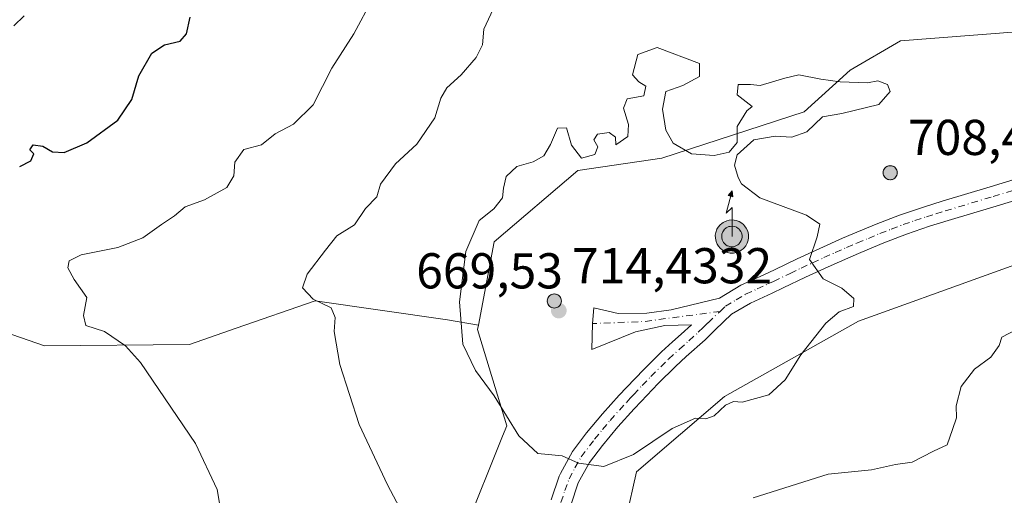
# Model space of a CAD drawing. Units: metres. Extents: x 611193 to 614652, y 4708501 to 4710870.
# Drawn here: x 613002 to 613198, y 4710384 to 4710479 of the extents above; entities that cross this region are included whole.
import ezdxf

# ---------------------------------------------------------------- set-up
doc = ezdxf.new("R2010")
doc.units = ezdxf.units.M
doc.header["$MEASUREMENT"] = 0
doc.linetypes.add('DGN Style 4', pattern=[2.6384748266838614, 1.318413404963828, -0.6592067024819142, 0.001648016756204785, -0.6592067024819142])
for name, color, linetype, lineweight in [('Aerogenerador Cxs', 7, 'Continuous', 0), ('Antena puntual', 7, 'Continuous', 0), ('Arbolado forestal CxS', 92, 'Continuous', 0), ('Cultivos herbáceos CxS', 92, 'Continuous', 0), ('Curva de nivel maestra', 30, 'Continuous', 30), ('Curva de nivel normal', 30, 'Continuous', 0), ('Instalación de energía eléctrica Cxs', 135, 'Continuous', 0), ('Matorral CxS', 135, 'Continuous', 0), ('Núcleo urbano CxS', 7, 'Continuous', 0), ('Pista no pavimentada Cxs', 111, 'Continuous', 0), ('Pista no pavimentada eje', 91, 'DGN Style 4', 0), ('Punto de cota en construcción elevada', 7, 'Continuous', 0), ('Punto de cota en terreno', 7, 'Continuous', 0), ('Rótulo de punto de cota en construcción', 7, 'Continuous', 0), ('Rótulo de punto de cota en terreno', 7, 'Continuous', 0)]:
    doc.layers.add(name, color=color, linetype=linetype, lineweight=lineweight)
doc.styles.add('Style-Arial', font='txt')

# ---------------------------------------------------------------- blocks, each defined once
blk = doc.blocks.new('*U9')
at = {"layer": 'Matorral CxS', "color": 135, "linetype": 'Continuous', "lineweight": 0}
blk.add_polyline3d([(612447.7081000004, 4710422.4297, 597.5651000000071), (612530.8378999997, 4710397.978499999, 603.3588000000018), (612607.4463000001, 4710373.5277, 609.7345999999961), (612666.1256999997, 4710339.297300001, 619.8251000000018), (612711.7648999998, 4710311.5869, 629.561799999996), (612745.9945, 4710277.3565, 636.3214000000007), (612780.2238999996, 4710259.426100001, 644.245299999995), (612799.7855000002, 4710275.075300001, 645.0859999999957), (612803.3252999998, 4710262.488299999, 644.510500000004), (612816.6333, 4710256.663699999, 641.7701999999991), (612843.2575000003, 4710268.312899999, 643.4369000000006), (612908.1501000002, 4710284.951099999, 645.5488000000041), (612937.2686999999, 4710289.112700001, 648.3935999999958), (612978.0362999998, 4710294.101700001, 653.2060000000056), (613035.4420999996, 4710297.431700001, 660.3680000000022), (613067.8866999998, 4710296.600299999, 660.7241000000067), (613093.6793000001, 4710300.7577, 660.2617000000029), (613103.6612999998, 4710312.4069, 657.1076999999932), (613120.3032999998, 4710370.644500001, 660.5240000000049), (613124.4606999997, 4710388.9495, 664.9600999999967), (613141.9342999998, 4710403.924699999, 665.9440999999933), (613168.5582999998, 4710418.899900001, 665.0641999999935), (613219.3079000004, 4710437.2005, 659.8983000000007)], dxfattribs=at)
blk = doc.blocks.new('5PATER')
at = {"layer": 'Punto de cota en terreno', "linetype": 'Continuous', "lineweight": 0}
h = blk.add_hatch(color=51, dxfattribs=at)
edge = h.paths.add_edge_path()
edge.add_ellipse((0, 0), major_axis=(-0.1095731443231308, -0.1110710700762829), ratio=0.9994222409660322, start_angle=0, end_angle=360)
blk = doc.blocks.new('5PANOT')
at = {"layer": 'Punto de cota en terreno', "linetype": 'Continuous', "lineweight": 0}
h = blk.add_hatch(color=1, dxfattribs=at)
edge = h.paths.add_edge_path()
edge.add_arc((0, 0), 0.1559999991919335, 270, 630)
blk = doc.blocks.new('5ANTEN')
at = {"layer": 'Punto de cota en construcción elevada', "linetype": 'Continuous', "lineweight": 0, "extrusion": (0, 0, -1)}
blk.add_hatch(color=5, dxfattribs=at).paths.add_polyline_path([(-0.0254, 0.7572), (-0.0074, 0.8788), (0.0718, 0.7896000000000001)])
at = {"layer": 'Punto de cota en construcción elevada', "linetype": 'Continuous', "lineweight": 0}
for points in [[(0.039, -0.3583), (-0.0328, -0.3574), (-0.09210000000000002, -0.3441000000000001), (-0.1438, -0.3251), (-0.1919, -0.2949), (-0.2269, -0.263), (-0.2647, -0.2219), (-0.2906, -0.178), (-0.3112, -0.1303), (-0.3232, -0.064), (-0.3252, -0.0046), (-0.3178, 0.0489), (-0.2941, 0.1163), (-0.2696, 0.1597), (-0.2321, 0.2034), (-0.1989, 0.2326), (-0.171, 0.2528), (-0.099, 0.2862), (-0.0524, 0.2994), (0.0124, 0.3021), (0.0915, 0.2914), (0.1483, 0.269), (0.2024, 0.2377), (0.2338, 0.2116), (0.2578, 0.185), (0.291, 0.1357), (0.312, 0.0935), (0.3246, 0.05110000000000001), (0.3333, 0.0027), (0.3324, -0.0536), (0.3246, -0.1024), (0.305, -0.1598), (0.2789, -0.2113), (0.2476, -0.2515), (0.229, -0.2727), (0.1906, -0.3008), (0.1399, -0.3302), (0.0916, -0.3488000000000001)], [(0.0285, -0.2317), (-0.018, -0.2311), (-0.0563, -0.2225), (-0.0877, -0.2109), (-0.1151, -0.1938), (-0.1376, -0.1733), (-0.1625, -0.1461), (-0.1776, -0.1206), (-0.1893, -0.0935), (-0.1971, -0.0505), (-0.1984, -0.0112), (-0.1942, 0.019), (-0.1785, 0.06380000000000001), (-0.1655, 0.0867), (-0.1419, 0.1143), (-0.1199, 0.1337), (-0.1067, 0.1432), (-0.0549, 0.1672), (-0.0323, 0.1736), (0.006500000000000001, 0.1753), (0.0594, 0.1681), (0.0931, 0.1548), (0.1298, 0.1336), (0.146, 0.1201), (0.1579, 0.1069), (0.1815, 0.0719), (0.1939, 0.047), (0.2013, 0.0218), (0.2066, -0.0076), (0.2061, -0.0426), (0.2014, -0.0718), (0.1882, -0.1105), (0.1716, -0.1432), (0.1501, -0.1709), (0.1431, -0.1788), (0.1213, -0.1948), (0.08510000000000001, -0.2158), (0.0573, -0.2265)]]:
    blk.add_hatch(color=5, dxfattribs=at).paths.add_polyline_path(points)
at = {"layer": 'Punto de cota en construcción elevada', "color": 7, "linetype": 'Continuous', "lineweight": 0, "elevation": 0.05, "flags": 128}
blk.add_lwpolyline([(0.007, -0.0288), (0.0074, 0.5504), (-0.1102, 0.4384), (0.0074, 0.8788)], dxfattribs=at)
at = {"layer": 'Punto de cota en construcción elevada', "color": 7, "linetype": 'Continuous', "lineweight": 0, "flags": 128}
for points in [[(-0.2321, 0.2034), (-0.2696, 0.1597), (-0.2941, 0.1163), (-0.3178, 0.0489), (-0.3252, -0.0046), (-0.3232, -0.064), (-0.3112, -0.1303), (-0.2906, -0.178), (-0.2647, -0.2219), (-0.2269, -0.263), (-0.1919, -0.2949), (-0.1438, -0.3251), (-0.09210000000000002, -0.3441000000000001), (-0.0328, -0.3574), (0.039, -0.3583), (0.0916, -0.3488000000000001), (0.1399, -0.3302), (0.1906, -0.3008), (0.229, -0.2727), (0.2476, -0.2515), (0.2789, -0.2113), (0.305, -0.1598), (0.3246, -0.1024), (0.3324, -0.0536), (0.3333, 0.0027), (0.3246, 0.05110000000000001), (0.312, 0.0935), (0.291, 0.1357), (0.2578, 0.185), (0.2338, 0.2116), (0.2024, 0.2377), (0.1483, 0.269), (0.0915, 0.2914), (0.0124, 0.3021), (-0.0524, 0.2994), (-0.099, 0.2862), (-0.171, 0.2528), (-0.1989, 0.2326)], [(-0.1419, 0.1143), (-0.1655, 0.0867), (-0.1785, 0.06380000000000001), (-0.1942, 0.019), (-0.1984, -0.0112), (-0.1971, -0.0505), (-0.1893, -0.0935), (-0.1776, -0.1206), (-0.1625, -0.1461), (-0.1376, -0.1733), (-0.1151, -0.1938), (-0.0877, -0.2109), (-0.0563, -0.2225), (-0.018, -0.2311), (0.0285, -0.2317), (0.0573, -0.2265), (0.08510000000000001, -0.2158), (0.1213, -0.1948), (0.1431, -0.1788), (0.1501, -0.1709), (0.1716, -0.1432), (0.1882, -0.1105), (0.2014, -0.0718), (0.2061, -0.0426), (0.2066, -0.0076), (0.2013, 0.0218), (0.1939, 0.047), (0.1815, 0.0719), (0.1579, 0.1069), (0.146, 0.1201), (0.1298, 0.1336), (0.0931, 0.1548), (0.0594, 0.1681), (0.006500000000000001, 0.1753), (-0.0323, 0.1736), (-0.0549, 0.1672), (-0.1067, 0.1432), (-0.1199, 0.1337)]]:
    blk.add_lwpolyline(points, close=True, dxfattribs=at)
at = {"layer": 'Punto de cota en construcción elevada', "color": 7, "linetype": 'Continuous', "lineweight": 0}
blk.add_3dface([(0.0074, 0.8788, 0.05), (0.0254, 0.7572, 0.05), (-0.0718, 0.7896000000000001, 0.05)], dxfattribs=at)

msp = doc.modelspace()

# ---------------------------------------------------------------- linework, layer by layer
at = {"layer": 'Aerogenerador Cxs', "color": 7, "linetype": 'Continuous', "lineweight": 0}
for points in [[(613174.8600000005, 4710449.82, 685.0798000000068), (613175.1031, 4710449.798699999, 685.2954000000027), (613175.3388, 4710449.7356, 685.655700000003), (613175.5599999996, 4710449.632400001, 686.1638999999996), (613175.7599, 4710449.492500001, 686.8133999999991), (613175.9325000001, 4710449.319900001, 687.5907000000007), (613176.0724, 4710449.119999999, 688.4713000000047), (613176.1755999997, 4710448.898800001, 689.4238999999943), (613176.2386999996, 4710448.663100001, 690.4091000000044), (613176.2599999999, 4710448.42, 691.3842000000004), (613176.2386999996, 4710448.176899999, 692.3043000000034), (613176.1755999997, 4710447.941199999, 693.1263999999937), (613176.0724, 4710447.720000001, 693.8123999999953), (613175.9325000001, 4710447.520099999, 694.3316000000051), (613175.7599, 4710447.3475, 693.5342999999993), (613175.5599999996, 4710447.207599999, 692.7004000000015), (613175.3388, 4710447.1044, 692), (613175.1031, 4710447.041300001, 691.4419999999955), (613174.8600000005, 4710447.02, 691.0247999999992), (613174.6168999998, 4710447.041300001, 690.741200000004), (613174.3811999997, 4710447.1044, 690.578999999998), (613174.1600000003, 4710447.207599999, 690.5258000000031), (613173.9600999998, 4710447.3475, 690.5693000000028), (613173.7874999996, 4710447.520099999, 690.5993000000017), (613173.6475999998, 4710447.720000001, 689.8347000000067), (613173.5444, 4710447.941199999, 689.1000000000058), (613173.4813000001, 4710448.176899999, 688.4082999999955), (613173.4600000001, 4710448.42, 687.7670999999973), (613173.4813000001, 4710448.663100001, 687.1808000000019), (613173.5444, 4710448.898800001, 686.6521999999968), (613173.6475999998, 4710449.119999999, 686.1842000000033), (613173.7874999996, 4710449.319900001, 685.7808999999979), (613173.9600999998, 4710449.492500001, 685.4496000000072), (613174.1600000003, 4710449.632400001, 685.2005999999965), (613174.3811999997, 4710449.7356, 685.0460000000021), (613174.6168999998, 4710449.798699999, 685.001099999994)], [(613108.1100000005, 4710424.300000001, 691.8993999999948), (613108.3531, 4710424.278700001, 691.9575000000041), (613108.5888, 4710424.215600001, 692.1634000000049), (613108.8099999996, 4710424.112400001, 692.5215000000027), (613109.0099, 4710423.9725, 693.0271999999968), (613109.1825000001, 4710423.799900001, 693.6698999999935), (613109.3224, 4710423.600000001, 694.4296000000032), (613109.4255999997, 4710423.378799999, 695.2796999999991), (613109.4886999996, 4710423.143100001, 696.1864999999962), (613109.5099999999, 4710422.9, 697.1128999999928), (613109.4886999996, 4710422.6569, 698.0194999999949), (613109.4255999997, 4710422.421200001, 698.3852999999945), (613109.3224, 4710422.199999999, 697.8129999999946), (613109.1825000001, 4710422.0001, 697.2997999999934), (613109.0099, 4710421.827500001, 696.8666999999987), (613108.8099999996, 4710421.6876, 696.5270000000019), (613108.5888, 4710421.5844, 696.2851999999984), (613108.3531, 4710421.521299999, 696.1388000000006), (613108.1100000005, 4710421.5, 696.077900000004), (613107.8668999998, 4710421.521299999, 696.0887999999978), (613107.6311999997, 4710421.5844, 696.1552999999985), (613107.4100000003, 4710421.6876, 695.8448000000062), (613107.2100999998, 4710421.827500001, 695.0553000000073), (613107.0374999996, 4710422.0001, 694.4149999999936), (613106.8975999998, 4710422.199999999, 693.9437999999936), (613106.7944, 4710422.421200001, 693.6594999999943), (613106.7313000001, 4710422.6569, 693.0121999999974), (613106.7100000001, 4710422.9, 692.2792999999947), (613106.7313000001, 4710423.143100001, 691.7565999999933), (613106.7944, 4710423.378799999, 691.4416000000056), (613106.8975999998, 4710423.600000001, 691.3291000000027), (613107.0374999996, 4710423.799900001, 691.4100999999937), (613107.2100999998, 4710423.9725, 691.6768000000011), (613107.4100000003, 4710424.112400001, 692.1209999999992), (613107.6311999997, 4710424.215600001, 692.1852999999974), (613107.8668999998, 4710424.278700001, 691.9799999999959)]]:
    msp.add_polyline3d(points, close=True, dxfattribs=at)
for points in [[(613174.8600000005, 4710449.82, 685.0798000000068), (613175.1031, 4710449.798800001, 685.2949999999983), (613175.3388, 4710449.7356, 685.655700000003), (613175.5599999996, 4710449.6325, 686.1635999999999), (613175.7599, 4710449.492500001, 686.8133999999991), (613175.9324000003, 4710449.319900001, 687.5905999999959), (613176.0724, 4710449.119999999, 688.4713000000047), (613176.1754999999, 4710448.8989, 689.4233999999997), (613176.2386999996, 4710448.663100001, 690.4091000000044), (613176.2599999999, 4710448.42, 691.3842000000004), (613176.2386999996, 4710448.176899999, 692.3043000000034), (613176.1754999999, 4710447.941199999, 693.1263000000035), (613176.0724, 4710447.720000001, 693.8123999999953), (613175.9324000003, 4710447.520099999, 694.3313999999956), (613175.7599, 4710447.3476, 693.5347000000038), (613175.5599999996, 4710447.207599999, 692.7004000000015), (613175.3388, 4710447.104499999, 692.0002999999997), (613175.1031, 4710447.041300001, 691.4419999999955), (613174.8600000005, 4710447.02, 691.0247999999992), (613174.6168999998, 4710447.041300001, 690.741200000004), (613174.3810999999, 4710447.104499999, 690.5791999999929), (613174.1600000003, 4710447.207599999, 690.5258000000031), (613173.9600999998, 4710447.3476, 690.5696000000025), (613173.7874999996, 4710447.520099999, 690.5993000000017), (613173.6475000001, 4710447.720000001, 689.8344999999972), (613173.5444, 4710447.941199999, 689.1000000000058), (613173.4812000003, 4710448.176899999, 688.4082000000053), (613173.4600000001, 4710448.42, 687.7670999999973), (613173.4812000003, 4710448.663100001, 687.1806999999973), (613173.5444, 4710448.8989, 686.6520000000019), (613173.6475000001, 4710449.119999999, 686.1840999999986), (613173.7874999996, 4710449.319900001, 685.7808999999979), (613173.9600999998, 4710449.492500001, 685.4496000000072), (613174.1600000003, 4710449.6325, 685.2002999999969), (613174.3810999999, 4710449.7356, 685.0460000000021), (613174.6168999998, 4710449.798800001, 685.0007999999943), (613174.8600000005, 4710449.82, 685.0798000000068)], [(613108.1100000005, 4710424.300000001, 691.8993999999948), (613108.3531, 4710424.2788, 691.9572000000044), (613108.5888, 4710424.215600001, 692.1634000000049), (613108.8099999996, 4710424.112500001, 692.5210999999981), (613109.0099, 4710423.9725, 693.0271999999968), (613109.1824000003, 4710423.799900001, 693.6698999999935), (613109.3224, 4710423.600000001, 694.4296000000032), (613109.4254999999, 4710423.378900001, 695.2792999999947), (613109.4886999996, 4710423.143100001, 696.1864999999962), (613109.5099999999, 4710422.9, 697.1128999999928), (613109.4886999996, 4710422.6569, 698.0194999999949), (613109.4254999999, 4710422.421200001, 698.3852000000043), (613109.3224, 4710422.199999999, 697.8129999999946), (613109.1824000003, 4710422.0001, 697.2997999999934), (613109.0099, 4710421.827600001, 696.8668999999937), (613108.8099999996, 4710421.6876, 696.5270000000019), (613108.5888, 4710421.5845, 696.2853999999934), (613108.3531, 4710421.521299999, 696.1388000000006), (613108.1100000005, 4710421.5, 696.077900000004), (613107.8668999998, 4710421.521299999, 696.0887999999978), (613107.6310999999, 4710421.5845, 696.1554000000033), (613107.4100000003, 4710421.6876, 695.8448000000062), (613107.2100999998, 4710421.827600001, 695.0555000000022), (613107.0374999996, 4710422.0001, 694.4149999999936), (613106.8975000001, 4710422.199999999, 693.943299999999), (613106.7944, 4710422.421200001, 693.6594999999943), (613106.7312000003, 4710422.6569, 693.0117000000029), (613106.7100000001, 4710422.9, 692.2792999999947), (613106.7312000003, 4710423.143100001, 691.7560999999987), (613106.7944, 4710423.378900001, 691.4413000000059), (613106.8975000001, 4710423.600000001, 691.3286999999982), (613107.0374999996, 4710423.799900001, 691.4100999999937), (613107.2100999998, 4710423.9725, 691.6768000000011), (613107.4100000003, 4710424.112500001, 692.1206999999995), (613107.6310999999, 4710424.215600001, 692.1852999999974), (613107.8668999998, 4710424.2788, 691.9796999999963), (613108.1100000005, 4710424.300000001, 691.8993999999948)]]:
    msp.add_polyline3d(points, dxfattribs=at)
at = {"layer": 'Arbolado forestal CxS', "color": 92, "linetype": 'Continuous', "lineweight": 0}
for points in [[(613223.5909000002, 4710482.776699999, 657.9453999999969), (613217.6409, 4710480.462900001, 658.5758999999962), (613208.4902999997, 4710477.1369, 659.8475999999937), (613176.8772999998, 4710474.642300001, 662.6530999999959), (613166.8913000004, 4710468.8179, 664.2207000000053), (613157.7407000001, 4710460.4987, 665.4980000000069), (613129.4534999998, 4710451.3441, 665.3554000000004), (613112.8157000003, 4710448.8497, 665.2060999999958), (613096.1734999996, 4710434.7061, 665.966499999995), (613093.0160999997, 4710418.122500001, 666.1030000000028)], [(613208.4902999997, 4710477.1369, 659.8475999999937), (613176.8772999998, 4710474.642300001, 662.6530999999959), (613166.8913000004, 4710468.8179, 664.2207000000053), (613157.7407000001, 4710460.4987, 665.4980000000069), (613129.4534999998, 4710451.3441, 665.3554000000004), (613112.8157000003, 4710448.8497, 665.2060999999958), (613096.1734999996, 4710434.7061, 665.966499999995), (613093.0160999997, 4710418.122500001, 666.1030000000028), (613086.8646999998, 4710419.184900001, 664.5247999999992), (613060.5850999998, 4710422.9681, 659.781799999997), (613044.8722999999, 4710417.5031, 658.0411000000023), (613035.5919000005, 4710414.2753, 656.9253999999928), (613006.7701000003, 4710413.979499999, 652.672200000001), (612997.1583000004, 4710417.326500001, 651.1276000000071)], [(613093.0160999997, 4710418.122500001, 666.1030000000028), (613086.8646999998, 4710419.184900001, 664.5247999999992), (613060.5850999998, 4710422.9681, 659.781799999997), (613044.8722999999, 4710417.5031, 658.0411000000023), (613035.5919000005, 4710414.2753, 656.9253999999928), (613006.7701000003, 4710413.979499999, 652.672200000001), (612997.1583000004, 4710417.326500001, 651.1276000000071)]]:
    msp.add_polyline3d(points, dxfattribs=at)
at = {"layer": 'Cultivos herbáceos CxS', "color": 92, "linetype": 'Continuous', "lineweight": 0}
for points in [[(612997.1583000004, 4710417.326500001, 651.1276000000071), (613006.7701000003, 4710413.979499999, 652.672200000001), (613035.5919000005, 4710414.2753, 656.9253999999928), (613044.8722999999, 4710417.5031, 658.0411000000023), (613060.5850999998, 4710422.9681, 659.781799999997), (613086.8646999998, 4710419.184900001, 664.5247999999992), (613093.0160999997, 4710418.122500001, 666.1030000000028), (613092.8475000003, 4710417.2369, 666.0773000000045), (613098.6721000001, 4710398.100099999, 664.6646999999939), (613097.8384999996, 4710396.015900001, 664.196100000001), (613090.3531, 4710377.3005, 661.4781999999977), (613086.1917000003, 4710352.3391, 659.7079999999987), (613082.0301000001, 4710339.031099999, 659.7792000000045), (613068.7220999999, 4710343.1887, 658.649900000004), (613061.9798999997, 4710339.256100001, 658.795299999998), (613058.7361000003, 4710337.3641, 659.5081999999966), (613045.4238999998, 4710335.701099999, 660.033500000005), (613030.4489000002, 4710335.701099999, 659.1083999999975), (613010.4808999998, 4710339.031099999, 656.5234999999957), (612994.6743000001, 4710344.020099999, 654.7168999999994)], [(613093.0160999997, 4710418.122500001, 666.1030000000028), (613086.8646999998, 4710419.184900001, 664.5247999999992), (613060.5850999998, 4710422.9681, 659.781799999997), (613044.8722999999, 4710417.5031, 658.0411000000023), (613035.5919000005, 4710414.2753, 656.9253999999928), (613006.7701000003, 4710413.979499999, 652.672200000001), (612997.1583000004, 4710417.326500001, 651.1276000000071)], [(613093.0160999997, 4710418.122500001, 666.1030000000028), (613092.8475000003, 4710417.2369, 666.0773000000045), (613098.6721000001, 4710398.100099999, 664.6646999999939), (613097.8384999996, 4710396.015900001, 664.196100000001), (613090.3531, 4710377.3005, 661.4781999999977), (613086.1917000003, 4710352.3391, 659.7079999999987), (613082.0301000001, 4710339.031099999, 659.7792000000045), (613068.7220999999, 4710343.1887, 658.649900000004), (613061.9798999997, 4710339.256100001, 658.795299999998), (613058.7361000003, 4710337.3641, 659.5081999999966), (613045.4238999998, 4710335.701099999, 660.033500000005), (613030.4489000002, 4710335.701099999, 659.1083999999975), (613010.4808999998, 4710339.031099999, 656.5234999999957), (612994.6743000001, 4710344.020099999, 654.7168999999994), (612977.2046999997, 4710337.3641, 653.2885999999999), (612972.2117, 4710337.3641, 652.5619000000006), (612950.5806999998, 4710337.3641, 650.8843999999954), (612941.4301000005, 4710339.031099999, 649.2507999999943), (612920.6305000001, 4710338.1995, 646.7425999999978), (612907.3185000002, 4710329.876499999, 645.7595000000001), (612891.5119000003, 4710327.381899999, 644.1772000000057), (612869.0499, 4710325.718900001, 642.3969999999972), (612857.4008999999, 4710324.0559, 641.8818000000028), (612843.2572999997, 4710314.069700001, 643.749299999996)]]:
    msp.add_polyline3d(points, dxfattribs=at)
at = {"layer": 'Curva de nivel maestra', "color": 30, "linetype": 'Continuous', "lineweight": 30, "elevation": 650, "flags": 128}
msp.add_lwpolyline([(613001.8600000005, 4710449.690099999), (613004.0999999996, 4710450.770099999), (613004.7000000002, 4710452.200099999), (613003.8799999999, 4710452.9901), (613004.5599999996, 4710453.9901), (613006.4900000002, 4710453.710100001), (613008.3600000005, 4710452.550100001), (613010.7100000001, 4710452.440099999), (613015.2100000001, 4710454.340100001), (613021.3799999999, 4710458.9001), (613024.1299999999, 4710463.0001), (613025.5499999998, 4710467.710100001), (613028.1299999999, 4710472.1801), (613030.6500000004, 4710473.840100001), (613033.7599999999, 4710474.600099999), (613035, 4710476.0601), (613035.7199999997, 4710479.380100001)], dxfattribs=at)
at = {"layer": 'Curva de nivel normal', "color": 30, "linetype": 'Continuous', "lineweight": 0, "flags": 128}
for points, elevation in [([(613042.4199999999, 4710377.590100001), (613041.0899999999, 4710385.440099999), (613036.7699999996, 4710394.5601), (613025.9000000004, 4710410.6801), (613022.9000000004, 4710414.020099999), (613018.7199999997, 4710416.870100001), (613015.0300000003, 4710418.020099999), (613014.5700000003, 4710419.9901), (613015.2199999997, 4710423.5701), (613012.6600000003, 4710427.170100001), (613011.4299999997, 4710429.4901), (613011.6900000004, 4710430.870100001), (613014.0899999999, 4710432.0601), (613021.3799999999, 4710433.530099999), (613026.3200000003, 4710435.440099999), (613030.0700000003, 4710438.110099999), (613032.6500000004, 4710439.8301), (613034.7400000002, 4710441.6501), (613038.5599999996, 4710443.0101), (613043, 4710445.4801), (613044.4100000003, 4710447.780099999), (613044.6399999997, 4710450.520099999), (613046.4100000003, 4710453.0701), (613049.9199999999, 4710453.940099999), (613052.6500000004, 4710456.1801), (613056.3099999996, 4710458.090100001), (613060.2100000001, 4710461.950099999), (613063.9199999999, 4710469.220100001), (613068.2800000003, 4710476.020099999), (613072.0199999996, 4710483.120100001)], 655), ([(613002.7599999999, 4710479.6501), (613000.7100000001, 4710477.6501)], 645), ([(613095.9800000006, 4710480.950099999), (613094.0800000001, 4710476.9801), (613093.8200000003, 4710473.850099999), (613092.5899999999, 4710471.3201), (613089.6100000005, 4710467.890100001), (613086.7199999997, 4710465.290100001), (613085.54, 4710463.2301), (613084.3499999996, 4710459.3201), (613080.8200000003, 4710454.120100001), (613076.5199999996, 4710450.200099999), (613073.5999999996, 4710446.120100001), (613072.8600000005, 4710443.6501), (613070.5700000003, 4710441.3201), (613068.3899999997, 4710438.040100001), (613064.9100000003, 4710435.880100001), (613062.6200000001, 4710433.020099999), (613059.0099999999, 4710428.2401), (613058.0499999998, 4710425.540100001), (613060.1900000004, 4710423.290100001), (613063.75, 4710421.5601), (613064.5899999999, 4710419.610099999), (613064.3300000001, 4710416.840100001), (613065.4800000006, 4710410.280099999), (613069.3600000005, 4710398.3201), (613074.9400000004, 4710386.3201), (613083.2199999997, 4710370.6801)], 660), ([(613128.5499999998, 4710473.300100001), (613124.7000000002, 4710471.9101), (613123.6500000004, 4710467.890100001), (613124.8799999999, 4710466.5001), (613126.2800000003, 4710465.630100001), (613125.9299999997, 4710463.710100001), (613122.6200000001, 4710463.110099999), (613121.8799999999, 4710461.2401), (613122.8799999999, 4710457.9801), (613122.6900000004, 4710455.6501), (613120.3200000003, 4710453.9801), (613120.2599999999, 4710455.4801), (613119.0099999999, 4710456.4101), (613116.6900000004, 4710456.110099999), (613115.9800000006, 4710454.950099999), (613116.79, 4710453.5801), (613116.1500000004, 4710452.020099999), (613113.4900000002, 4710451.340100001), (613111.5199999996, 4710453.9001), (613110.5300000003, 4710457.380100001), (613108.7599999999, 4710457.2501), (613107.3700000001, 4710454.030099999), (613106.0199999996, 4710451.780099999), (613103.9400000004, 4710450.5701), (613100.6399999997, 4710449.6801), (613098.5599999996, 4710447.690099999), (613097.9800000006, 4710445.340100001), (613097.8200000003, 4710443.4101), (613096.0999999996, 4710441.270099999), (613093.2000000002, 4710438.890100001), (613090.5, 4710432.7501), (613089.2400000002, 4710422.720100001), (613089.9400000004, 4710414.300100001), (613092.4299999997, 4710409.0801), (613096.1399999997, 4710404.030099999), (613101.0499999998, 4710396.120100001), (613104.8499999996, 4710392.600099999), (613109.6399999997, 4710392.110099999), (613112.9299999997, 4710390.670100001), (613117.9500000002, 4710389.960100001), (613123.8399999999, 4710392.4001), (613131.5, 4710397.550100001), (613136.1799999997, 4710399.590100001), (613138.25, 4710399.4801), (613139.8700000001, 4710400.0801), (613142.0999999996, 4710402.170100001), (613143.7300000006, 4710402.890100001), (613145.4600000001, 4710402.8101), (613150.7400000002, 4710404.220100001), (613154, 4710407.2601), (613157.0800000001, 4710412.220100001), (613162.04, 4710418.5001), (613164.7400000002, 4710420.720100001), (613167.5800000001, 4710421.780099999), (613167.6200000001, 4710423.420100001), (613165.2800000003, 4710425.450099999), (613161.5099999999, 4710427.3101), (613158.8399999999, 4710431.1801), (613160.3200000003, 4710435.6601), (613160.8600000005, 4710438.170100001), (613158.2199999997, 4710439.960100001), (613148.9400000004, 4710443.4101), (613145.3399999999, 4710446.220100001), (613144.6699999999, 4710447.4901), (613143.9299999997, 4710449.920100001), (613144.4600000001, 4710452.0101), (613147.7800000003, 4710454.9801), (613151.9800000006, 4710455.6801), (613155.2999999998, 4710455.5001), (613158.2699999996, 4710456.550100001), (613161.4199999999, 4710459.520099999), (613165.2599999999, 4710460.210100001), (613172.5999999996, 4710461.960100001), (613174.8799999999, 4710464.5801), (613174.3499999996, 4710465.970100001), (613172.4299999997, 4710466.670100001), (613170.3300000001, 4710466.3201), (613164.9100000003, 4710466.5001), (613161.0700000003, 4710467.020099999), (613156.7000000002, 4710467.890100001), (613153.9000000004, 4710467.200099999), (613149, 4710465.800100001), (613147.0800000001, 4710465.970100001), (613144.6299999999, 4710465.970100001), (613144.4600000001, 4710463.880100001), (613147.4299999997, 4710461.610099999), (613146.3799999999, 4710460.7401), (613144.4600000001, 4710457.600099999), (613144.4600000001, 4710454.460100001), (613142.8799999999, 4710452.540100001), (613139.9100000003, 4710451.840100001), (613135.3700000001, 4710452.190099999), (613131.7000000002, 4710454.280099999), (613130.2999999998, 4710456.9001), (613129.5999999996, 4710461.090100001), (613130.2999999998, 4710464.5801), (613133.6200000001, 4710465.800100001), (613136.9400000004, 4710467.550100001), (613136.9400000004, 4710470.1601), (613128.5499999998, 4710473.300100001)], 665), ([(613147.6399999997, 4710383.7601), (613162.5099999999, 4710388.4801), (613171.1200000001, 4710389.360099999), (613175.9299999997, 4710390.4001), (613179.2199999997, 4710390.840100001), (613183.4400000004, 4710393.0601), (613186.1600000003, 4710394.3201), (613187.2699999996, 4710397.3201), (613188.0199999996, 4710399.6501), (613187.9600000001, 4710402.040100001), (613188.9800000006, 4710405.9001), (613191.6200000001, 4710409.380100001), (613194.8600000005, 4710411.7401), (613196.5, 4710414.040100001), (613197.0700000003, 4710415.700099999), (613199.9800000006, 4710417.220100001)], 660)]:
    msp.add_lwpolyline(points, dxfattribs=dict(at, elevation=elevation))
at = {"layer": 'Instalación de energía eléctrica Cxs', "color": 135, "linetype": 'Continuous', "lineweight": 0}
for points in [[(612994.6743000001, 4710344.020099999, 655.6169999999984), (613010.4808999998, 4710339.031099999, 658.2335000000021), (613030.4489000002, 4710335.701099999, 661.2133000000031), (613045.4238999998, 4710335.701099999, 661.866200000004), (613058.7361000003, 4710337.3641, 661.1468000000023), (613061.9798999997, 4710339.256100001, 660.1223999999929), (613068.7220999999, 4710343.1887, 658.886599999998), (613082.0301000001, 4710339.031099999, 660.0681999999942), (613086.1917000003, 4710352.3391, 659.8463000000047), (613090.3531, 4710377.3005, 661.5620999999956), (613097.8384999996, 4710396.015900001, 665.4366000000009), (613098.6721000001, 4710398.100099999, 666.0176000000065), (613092.8475000003, 4710417.2369, 666.8546999999963), (613093.0160999997, 4710418.122500001, 666.9055999999982), (613096.1734999996, 4710434.7061, 667.9796999999963), (613112.8157000003, 4710448.8497, 666.303700000004), (613129.4534999998, 4710451.3441, 665.8371000000043), (613157.7407000001, 4710460.4987, 666.1613000000071), (613166.8913000004, 4710468.8179, 665.150999999998), (613176.8772999998, 4710474.642300001, 663.5475000000006), (613208.4902999997, 4710477.1369, 662.7707999999984)], [(612994.6743000001, 4710344.020099999, 655.6169999999984), (613010.4808999998, 4710339.031099999, 658.2335000000021), (613030.4489000002, 4710335.701099999, 661.2133000000031), (613045.4238999998, 4710335.701099999, 661.866200000004), (613058.7361000003, 4710337.3641, 661.1468000000023), (613061.9798999997, 4710339.256100001, 660.1223999999929), (613068.7220999999, 4710343.1887, 658.886599999998), (613082.0301000001, 4710339.031099999, 660.0681999999942), (613086.1917000003, 4710352.3391, 659.8463000000047), (613090.3531, 4710377.3005, 661.5620999999956), (613097.8384999996, 4710396.015900001, 665.4366000000009), (613098.6721000001, 4710398.100099999, 666.0176000000065), (613092.8475000003, 4710417.2369, 666.8546999999963), (613093.0160999997, 4710418.122500001, 666.9055999999982), (613096.1734999996, 4710434.7061, 667.9796999999963), (613112.8157000003, 4710448.8497, 666.303700000004), (613129.4534999998, 4710451.3441, 665.8371000000043), (613157.7407000001, 4710460.4987, 666.1613000000071), (613166.8913000004, 4710468.8179, 665.150999999998), (613176.8772999998, 4710474.642300001, 663.5475000000006), (613208.4902999997, 4710477.1369, 662.7707999999984)], [(613229.3327000003, 4710438.2675, 658.3626999999979), (613219.3079000004, 4710437.2005, 659.9756000000052), (613168.5582999998, 4710418.899900001, 665.229600000006), (613141.9342999998, 4710403.924699999, 666.525999999998), (613124.4606999997, 4710388.9495, 665.4300999999978), (613120.3032999998, 4710370.644500001, 660.449099999998)], [(613219.3079000004, 4710437.2005, 659.9756000000052), (613168.5582999998, 4710418.899900001, 665.229600000006), (613141.9342999998, 4710403.924699999, 666.525999999998), (613124.4606999997, 4710388.9495, 665.4300999999978), (613120.3032999998, 4710370.644500001, 660.449099999998), (613103.6612999998, 4710312.4069, 657.8095999999932), (613093.6793000001, 4710300.7577, 660.117499999993), (613067.8866999998, 4710296.600299999, 660.7964999999967), (613035.4420999996, 4710297.431700001, 660.3754999999946), (612978.0362999998, 4710294.101700001, 653.6766000000061)]]:
    msp.add_polyline3d(points, dxfattribs=at)
at = {"layer": 'Matorral CxS', "color": 135, "linetype": 'Continuous', "lineweight": 0}
msp.add_polyline3d([(612799.7855000002, 4710275.075300001, 645.0859999999957), (612803.3252999998, 4710262.488299999, 644.510500000004), (612816.6333, 4710256.663699999, 641.7701999999991), (612843.2575000003, 4710268.312899999, 643.4369000000006), (612908.1501000002, 4710284.951099999, 645.5488000000041), (612937.2686999999, 4710289.112700001, 648.3935999999958), (612978.0362999998, 4710294.101700001, 653.2060000000056), (613035.4420999996, 4710297.431700001, 660.3680000000022), (613067.8866999998, 4710296.600299999, 660.7241000000067), (613093.6793000001, 4710300.7577, 660.2617000000029), (613103.6612999998, 4710312.4069, 657.1076999999932), (613120.3032999998, 4710370.644500001, 660.5240000000049), (613124.4606999997, 4710388.9495, 664.9600999999967), (613141.9342999998, 4710403.924699999, 665.9440999999933), (613168.5582999998, 4710418.899900001, 665.0641999999935), (613219.3079000004, 4710437.2005, 659.8983000000007)], dxfattribs=at)
at = {"layer": 'Núcleo urbano CxS', "color": 7, "linetype": 'Continuous', "lineweight": 0}
for points in [[(613223.5909000002, 4710482.776699999, 657.9453999999969), (613217.6409, 4710480.462900001, 658.5758999999962), (613208.4902999997, 4710477.1369, 659.8475999999937), (613176.8772999998, 4710474.642300001, 662.6530999999959), (613166.8913000004, 4710468.8179, 664.2207000000053), (613157.7407000001, 4710460.4987, 665.4980000000069), (613129.4534999998, 4710451.3441, 665.3554000000004), (613112.8157000003, 4710448.8497, 665.2060999999958), (613096.1734999996, 4710434.7061, 665.966499999995), (613093.0160999997, 4710418.122500001, 666.1030000000028)], [(612994.6743000001, 4710344.020099999, 654.7168999999994), (613010.4808999998, 4710339.031099999, 656.5234999999957), (613030.4489000002, 4710335.701099999, 659.1083999999975), (613045.4238999998, 4710335.701099999, 660.033500000005), (613058.7361000003, 4710337.3641, 659.5081999999966), (613061.9798999997, 4710339.256100001, 658.795299999998), (613068.7220999999, 4710343.1887, 658.649900000004), (613082.0301000001, 4710339.031099999, 659.7792000000045), (613086.1917000003, 4710352.3391, 659.7079999999987), (613090.3531, 4710377.3005, 661.4781999999977), (613097.8384999996, 4710396.015900001, 664.196100000001), (613098.6721000001, 4710398.100099999, 664.6646999999939), (613092.8475000003, 4710417.2369, 666.0773000000045), (613093.0160999997, 4710418.122500001, 666.1030000000028), (613096.1734999996, 4710434.7061, 665.966499999995), (613112.8157000003, 4710448.8497, 665.2060999999958), (613129.4534999998, 4710451.3441, 665.3554000000004), (613157.7407000001, 4710460.4987, 665.4980000000069), (613166.8913000004, 4710468.8179, 664.2207000000053), (613176.8772999998, 4710474.642300001, 662.6530999999959), (613208.4902999997, 4710477.1369, 659.8475999999937)], [(612799.7855000002, 4710275.075300001, 645.0859999999957), (612803.3252999998, 4710262.488299999, 644.510500000004), (612816.6333, 4710256.663699999, 641.7701999999991), (612843.2575000003, 4710268.312899999, 643.4369000000006), (612908.1501000002, 4710284.951099999, 645.5488000000041), (612937.2686999999, 4710289.112700001, 648.3935999999958), (612978.0362999998, 4710294.101700001, 653.2060000000056), (613035.4420999996, 4710297.431700001, 660.3680000000022), (613067.8866999998, 4710296.600299999, 660.7241000000067), (613093.6793000001, 4710300.7577, 660.2617000000029), (613103.6612999998, 4710312.4069, 657.1076999999932), (613120.3032999998, 4710370.644500001, 660.5240000000049), (613124.4606999997, 4710388.9495, 664.9600999999967), (613141.9342999998, 4710403.924699999, 665.9440999999933), (613168.5582999998, 4710418.899900001, 665.0641999999935), (613219.3079000004, 4710437.2005, 659.8983000000007)], [(613219.3079000004, 4710437.2005, 659.8983000000007), (613168.5582999998, 4710418.899900001, 665.0641999999935), (613141.9342999998, 4710403.924699999, 665.9440999999933), (613124.4606999997, 4710388.9495, 664.9600999999967), (613120.3032999998, 4710370.644500001, 660.5240000000049), (613103.6612999998, 4710312.4069, 657.1076999999932), (613093.6793000001, 4710300.7577, 660.2617000000029), (613067.8866999998, 4710296.600299999, 660.7241000000067), (613035.4420999996, 4710297.431700001, 660.3680000000022), (612978.0362999998, 4710294.101700001, 653.2060000000056)], [(613093.0160999997, 4710418.122500001, 666.1030000000028), (613092.8475000003, 4710417.2369, 666.0773000000045), (613098.6721000001, 4710398.100099999, 664.6646999999939), (613097.8384999996, 4710396.015900001, 664.196100000001), (613090.3531, 4710377.3005, 661.4781999999977), (613086.1917000003, 4710352.3391, 659.7079999999987), (613082.0301000001, 4710339.031099999, 659.7792000000045), (613068.7220999999, 4710343.1887, 658.649900000004), (613061.9798999997, 4710339.256100001, 658.795299999998), (613058.7361000003, 4710337.3641, 659.5081999999966), (613045.4238999998, 4710335.701099999, 660.033500000005), (613030.4489000002, 4710335.701099999, 659.1083999999975), (613010.4808999998, 4710339.031099999, 656.5234999999957), (612994.6743000001, 4710344.020099999, 654.7168999999994), (612977.2046999997, 4710337.3641, 653.2885999999999), (612972.2117, 4710337.3641, 652.5619000000006), (612950.5806999998, 4710337.3641, 650.8843999999954), (612941.4301000005, 4710339.031099999, 649.2507999999943), (612920.6305000001, 4710338.1995, 646.7425999999978), (612907.3185000002, 4710329.876499999, 645.7595000000001), (612891.5119000003, 4710327.381899999, 644.1772000000057), (612869.0499, 4710325.718900001, 642.3969999999972), (612857.4008999999, 4710324.0559, 641.8818000000028), (612843.2572999997, 4710314.069700001, 643.749299999996)]]:
    msp.add_polyline3d(points, dxfattribs=at)
at = {"layer": 'Pista no pavimentada Cxs', "color": 111, "linetype": 'Continuous', "lineweight": 0}
for points in [[(613107.4801000003, 4710383.380100001, 664.6120999999986), (613109.0800999999, 4710388.0601, 665.0289000000049), (613109.3201000001, 4710388.620100001, 665.1055999999953), (613111.7401000002, 4710392.9901, 665.627800000002), (613114.5301000001, 4710396.6601, 666.369399999996), (613117.6901000004, 4710400.4801, 667.2863999999972), (613121.0201000003, 4710404.170100001, 667.7157000000007), (613122.4401000004, 4710405.6801, 667.8527000000031), (613125.8701, 4710409.300100001, 667.9943000000058), (613129.4301000005, 4710412.800100001, 668.1996000000072), (613131.6201, 4710414.800100001, 667.9326000000001), (613133.2860000003, 4710416.2918, 667.8350000000064), (613135.3501000004, 4710418.140100001, 667.6582999999955), (613130.0632999997, 4710418.064099999, 668.3358000000007), (613124.2626999998, 4710416.8062, 668.807799999995), (613115.5968000004, 4710413.242000001, 669.9395999999979), (613115.6667, 4710418.413600001, 676.0494000000035), (613115.9463000001, 4710421.5584, 683.7106000000058), (613120.7684000004, 4710420.440199999, 671.3874999999971), (613126.4990999997, 4710420.5101, 668.7517999999982), (613131.3212000001, 4710421.1391, 668.1812999999966), (613140.9151, 4710423.4801, 667.4412000000011), (613145.2001, 4710426.030099999, 667.1564999999973), (613149.7200999996, 4710428.120100001, 666.4704000000056), (613151.8501000004, 4710429.130100001, 666.3245000000024), (613156.3400999998, 4710431.270099999, 666.3683000000019), (613160.8501000004, 4710433.360099999, 665.7614999999934), (613165.4001000002, 4710435.390100001, 665.7522999999928), (613167.4600999998, 4710436.270099999, 665.8763999999937), (613172.0701000001, 4710438.190099999, 666.4410999999964), (613176.7301000003, 4710439.9901, 668.6558999999979), (613181.4600999998, 4710441.5801, 665.3454999999958), (613185.2001, 4710442.7301, 663.9551999999967), (613194.7401000002, 4710445.630100001, 663.2188000000025), (613199.5201000003, 4710447.0701, 662.3874000000069)], [(613107.4801000003, 4710383.380100001, 664.6120999999986), (613109.0800999999, 4710388.0601, 665.0289000000049), (613109.3201000001, 4710388.620100001, 665.1055999999953), (613111.7401000002, 4710392.9901, 665.627800000002), (613114.5301000001, 4710396.6601, 666.369399999996), (613117.6901000004, 4710400.4801, 667.2863999999972), (613121.0201000003, 4710404.170100001, 667.7157000000007), (613122.4401000004, 4710405.6801, 667.8527000000031), (613125.8701, 4710409.300100001, 667.9943000000058), (613129.4301000005, 4710412.800100001, 668.1996000000072), (613131.6201, 4710414.800100001, 667.9326000000001), (613133.2860000003, 4710416.2918, 667.8350000000064), (613135.3501000004, 4710418.140100001, 667.6582999999955), (613130.0632999997, 4710418.064099999, 668.3358000000007), (613124.2626999998, 4710416.8062, 668.807799999995), (613115.5968000004, 4710413.242000001, 669.9395999999979), (613115.6667, 4710418.413600001, 676.0494000000035), (613115.9463000001, 4710421.5584, 683.7106000000058), (613120.7684000004, 4710420.440199999, 671.3874999999971), (613126.4990999997, 4710420.5101, 668.7517999999982), (613131.3212000001, 4710421.1391, 668.1812999999966), (613140.9151, 4710423.4801, 667.4412000000011), (613145.2001, 4710426.030099999, 667.1564999999973), (613149.7200999996, 4710428.120100001, 666.4704000000056), (613151.8501000004, 4710429.130100001, 666.3245000000024), (613156.3400999998, 4710431.270099999, 666.3683000000019), (613160.8501000004, 4710433.360099999, 665.7614999999934), (613165.4001000002, 4710435.390100001, 665.7522999999928), (613167.4600999998, 4710436.270099999, 665.8763999999937), (613172.0701000001, 4710438.190099999, 666.4410999999964), (613176.7301000003, 4710439.9901, 668.6558999999979), (613181.4600999998, 4710441.5801, 665.3454999999958), (613185.2001, 4710442.7301, 663.9551999999967), (613194.7401000002, 4710445.630100001, 663.2188000000025), (613199.5201000003, 4710447.0701, 662.3874000000069)], [(613200.6801000005, 4710443.2301, 662.3313000000053), (613195.9001000002, 4710441.790100001, 662.4691000000021), (613186.3800999997, 4710438.890100001, 662.9910999999993), (613182.6901000004, 4710437.7601, 663.1493999999948), (613178.1001000004, 4710436.210100001, 663.5957000000053), (613173.5701000001, 4710434.470100001, 664.0347000000038), (613169.0201000003, 4710432.5701, 664.363599999997), (613167.0100999996, 4710431.710100001, 664.6300999999949), (613162.5100999996, 4710429.710100001, 665.2554999999993), (613158.0500999996, 4710427.630100001, 665.5531999999948), (613153.5800999999, 4710425.5101, 666.180600000007), (613151.4200999998, 4710424.4801, 666.482799999998), (613147.0701000001, 4710422.4801, 666.7856000000029), (613143.3501000004, 4710420.2601, 667.2534000000014), (613140.0500999996, 4710417.1501, 667.4311000000016), (613138.1001000004, 4710415.210100001, 667.4873999999982), (613134.3400999998, 4710411.8551, 667.5709999999963), (613132.1901000004, 4710409.890100001, 667.4765000000043), (613128.7301000003, 4710406.4901, 667.2317000000039), (613125.3501000004, 4710402.9301, 667.0843000000023), (613123.9801000003, 4710401.460100001, 666.9853000000003), (613120.7301000003, 4710397.860099999, 666.6569000000018), (613117.6700999998, 4710394.170100001, 666.0286000000051), (613115.1101000002, 4710390.800100001, 665.4192000000039), (613112.8800999997, 4710386.7501, 664.6892999999982), (613111.3601000002, 4710382.3201, 664.1533999999956)], [(613200.6801000005, 4710443.2301, 662.3313000000053), (613195.9001000002, 4710441.790100001, 662.4691000000021), (613186.3800999997, 4710438.890100001, 662.9910999999993), (613182.6901000004, 4710437.7601, 663.1493999999948), (613178.1001000004, 4710436.210100001, 663.5957000000053), (613173.5701000001, 4710434.470100001, 664.0347000000038), (613169.0201000003, 4710432.5701, 664.363599999997), (613167.0100999996, 4710431.710100001, 664.6300999999949), (613162.5100999996, 4710429.710100001, 665.2554999999993), (613158.0500999996, 4710427.630100001, 665.5531999999948), (613153.5800999999, 4710425.5101, 666.180600000007), (613151.4200999998, 4710424.4801, 666.482799999998), (613147.0701000001, 4710422.4801, 666.7856000000029), (613143.3501000004, 4710420.2601, 667.2534000000014), (613140.0500999996, 4710417.1501, 667.4311000000016), (613138.1001000004, 4710415.210100001, 667.4873999999982), (613134.3400999998, 4710411.8551, 667.5709999999963), (613132.1901000004, 4710409.890100001, 667.4765000000043), (613128.7301000003, 4710406.4901, 667.2317000000039), (613125.3501000004, 4710402.9301, 667.0843000000023), (613123.9801000003, 4710401.460100001, 666.9853000000003), (613120.7301000003, 4710397.860099999, 666.6569000000018), (613117.6700999998, 4710394.170100001, 666.0286000000051), (613115.1101000002, 4710390.800100001, 665.4192000000039), (613112.8800999997, 4710386.7501, 664.6892999999982), (613111.3601000002, 4710382.3201, 664.1533999999956)]]:
    msp.add_polyline3d(points, dxfattribs=at)
at = {"layer": 'Pista no pavimentada eje', "color": 91, "linetype": 'DGN Style 4', "lineweight": 0, "extrusion": (0.1451863840618813, -0.9779889722720282, 0.149861549429258), "elevation": -4517619.902817464, "flags": 128}
msp.add_lwpolyline([(1298194.67829382, 685425.3824049495), (1298179.505522333, 685426.814173928), (1298169.212974113, 685434.1814728943)], dxfattribs=at)
at = {"layer": 'Pista no pavimentada eje', "color": 91, "linetype": 'DGN Style 4', "lineweight": 0}
for points in [[(613141.0495999996, 4710420.8487, 667.3497000000061), (613142.1325000003, 4710421.870100001, 667.2118999999948), (613144.2751000002, 4710423.145099999, 667.0534000000043), (613146.1350999996, 4710424.255100001, 666.9250000000029), (613148.3951000003, 4710425.300100001, 666.676099999997), (613150.5701000001, 4710426.300100001, 666.3797999999952), (613151.6501000002, 4710426.815099999, 666.1814000000013), (613154.9501, 4710428.380100001, 665.9235000000045), (613157.1951000001, 4710429.450099999, 665.9551000000065), (613159.4250999996, 4710430.4901, 665.7804999999935), (613161.6801000005, 4710431.5351, 665.3485999999976), (613163.9550999999, 4710432.550100001, 664.9250999999931), (613166.2050999999, 4710433.550100001, 664.9958000000044), (613168.2401000002, 4710434.420100001, 665.0060999999987), (613170.5151000004, 4710435.370100001, 664.6272000000026), (613172.8201000001, 4710436.3301, 663.9760999999999), (613175.0850999998, 4710437.200099999, 663.7212000000001), (613177.4151, 4710438.100099999, 664.5623999999953), (613179.7801000001, 4710438.895099999, 664.799199999994), (613182.0751, 4710439.670100001, 663.8527999999933), (613183.9451000001, 4710440.245100001, 663.4089999999997), (613185.7901, 4710440.8101, 663.1564000000071), (613195.3201000001, 4710443.710100001, 662.6695999999939), (613200.1001000004, 4710445.1501, 662.3304000000062)], [(613109.4200999998, 4710382.850099999, 664.3908999999985), (613110.2200999996, 4710385.190099999, 664.6022999999988), (613111.0283000004, 4710387.518300001, 664.8393000000069), (613112.2150999998, 4710389.710100001, 665.084400000007), (613113.4250999996, 4710391.895099999, 665.4363000000012), (613116.1001000004, 4710395.415100001, 666.1491999999998), (613117.6801000005, 4710397.325099999, 666.3910999999935), (613119.2100999998, 4710399.170100001, 666.882500000007), (613122.5000999998, 4710402.815099999, 667.1736999999994), (613123.2100999998, 4710403.5701, 667.3058000000019), (613123.8951000003, 4710404.3051, 667.3994999999995), (613125.5850999998, 4710406.085100001, 667.4781999999977), (613127.3000999996, 4710407.895099999, 667.4189000000042), (613130.8101000005, 4710411.345100001, 667.7765999999974), (613132.9801000003, 4710413.327500001, 667.6526000000014), (613134.8601000002, 4710415.0101, 667.6493999999948), (613136.7251000004, 4710416.675100001, 667.4664000000049), (613137.7001, 4710417.645099999, 667.3469999999943), (613138.6551000001, 4710418.590100001, 667.4158000000025), (613141.0495999996, 4710420.8487, 667.3497000000061)]]:
    msp.add_polyline3d(points, dxfattribs=at)

# ---------------------------------------------------------------- block references
at = {"layer": 'Antena puntual', "color": 7, "linetype": 'Continuous', "lineweight": 0, "xscale": 10, "yscale": 10, "zscale": 10}
msp.add_blockref('5ANTEN', (613143.3574999999, 4710436.020500001), dxfattribs=at)
at = {"layer": 'Matorral CxS', "color": 135, "linetype": 'Continuous', "lineweight": 0}
msp.add_blockref('*U9', (0, 0), dxfattribs=at)
at = {"layer": 'Punto de cota en construcción elevada', "color": 7, "linetype": 'Continuous', "lineweight": 0, "xscale": 10, "yscale": 10, "zscale": 10}
for p in [(613174.8600000005, 4710448.42, 708.4959999999992), (613108.1100000005, 4710422.9, 714.4331999999995)]:
    msp.add_blockref('5PANOT', p, dxfattribs=at)
at = {"layer": 'Punto de cota en terreno', "color": 7, "linetype": 'Continuous', "lineweight": 0, "xscale": 10, "yscale": 10, "zscale": 10}
msp.add_blockref('5PATER', (613109, 4710421, 669.529999999999), dxfattribs=at)

# ---------------------------------------------------------------- texts
at = {"layer": 'Rótulo de punto de cota en construcción', "color": 7, "linetype": 'Continuous', "lineweight": 0, "style": 'Style-Arial'}
for s, p in [('708,496', (613178.3877999998, 4710451.947799999)), ('714,4332', (613111.6377999998, 4710426.427800001))]:
    msp.add_text(s, height=7.000000000000002, dxfattribs=at).set_placement(p)
at = {"layer": 'Rótulo de punto de cota en terreno', "color": 7, "linetype": 'Continuous', "lineweight": 0, "style": 'Style-Arial'}
msp.add_text('669,53', height=7.000000000000002, dxfattribs=at).set_placement((613080.6672, 4710425.409700001))

doc.saveas('drawing.dxf')
